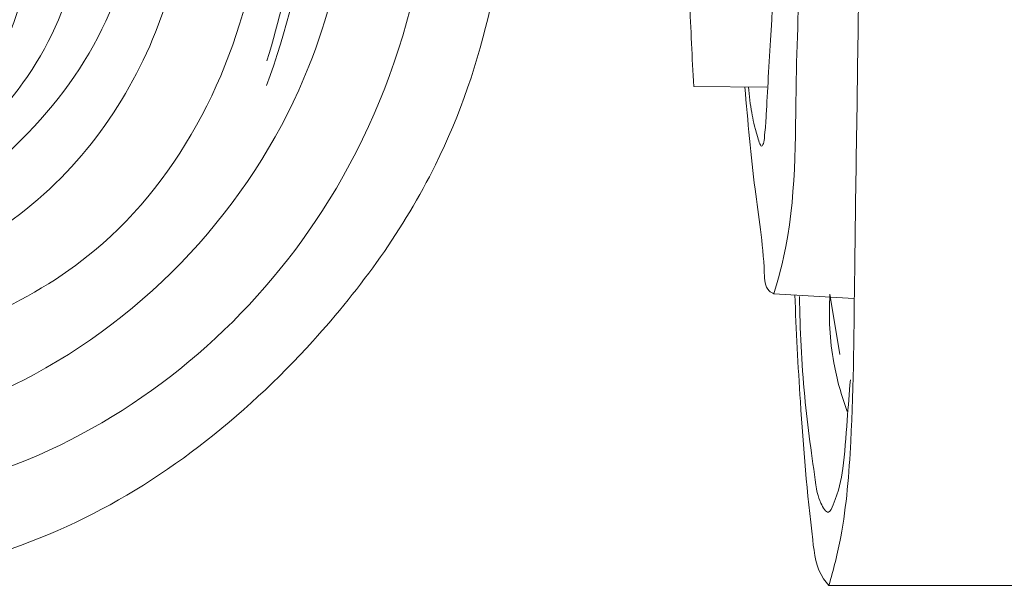
# Model space of a CAD drawing. Units: millimetres. Extents: x 0 to 1100, y 23 to 1023.
# Drawn here: x 295 to 337, y 497 to 521 of the extents above; entities that cross this region are included whole.
import ezdxf

# ---------------------------------------------------------------- set-up
doc = ezdxf.new("R2010")
doc.units = ezdxf.units.MM
doc.layers.get('0').update_dxf_attribs({"lineweight": 5})

# ---------------------------------------------------------------- blocks, each defined once
blk = doc.blocks.new('KL-034_115_130')
for points, knots in [([(55.037, 83.512), (52.404, 83.545), (46.772, 82.71), (38.951, 78.013), (33.272, 69.824), (31.276, 59.866), (33.612, 50.626), (38.446, 42.737), (46.597, 36.637), (58.164, 33.535), (71.385, 35.92), (81.078, 43.666), (88.331, 53.754), (91.732, 69.854), (84.256, 90.232), (67.75, 99.462), (53.913, 101.411), (32.682, 100.84), (14.211, 101.279), (-0.015, 101.158)], [0, 0, 0, 0, 9.431081, 19.925282, 31.763844, 44.129091, 55.064342, 65.141967, 76.753949, 90.62213, 106.974503, 122.811589, 133.848372, 151.001979, 179.730955, 204.761787, 214.384327, 229.682883, 280.646783, 280.646783, 280.646783, 280.646783]), ([(55.33, 50.916), (56.358, 50.682), (60.357, 50.208), (68.154, 52.99), (73.1, 62.876), (70.132, 73.689), (60.411, 81.235), (46.078, 80.608), (35.593, 69.666), (34.065, 54.684), (41.638, 43.28), (54.432, 36.795), (70.151, 38.208), (84.021, 50.385), (88.938, 69.611), (80.023, 90.816), (62.46, 97.455), (42.235, 98.258), (23.055, 97.919), (6.436, 97.881), (-0.024, 97.819)], [0, 0, 0, 0, 3.779438, 14.325367, 27.252445, 39.324175, 51.61942, 68.690866, 85.47644, 101.522522, 118.9764, 130.805912, 151.745266, 170.94545, 193.469128, 218.514754, 245.954245, 254.893949, 291.330726, 314.471138, 314.471138, 314.471138, 314.471138]), ([(53.16, 93.666), (56.613, 93.46), (64.877, 91.798), (77.884, 85.505), (84.171, 70.914), (82.379, 54.852), (71.433, 42.457), (54.28, 38.976), (40.435, 47.643), (36.611, 61.462), (41.156, 73.063), (51.787, 78.927), (64.405, 77.339), (70.795, 66.34), (68.188, 53.307), (59.356, 51.002), (55.33, 50.916)], [0, 0, 0, 0, 12.392129, 30.159625, 49.237795, 64.936246, 86.149835, 103.559289, 123.659897, 137.878499, 151.776632, 164.839083, 178.816241, 192.513378, 205.729119, 220.157033, 220.157033, 220.157033, 220.157033]), ([(0.045, 91.134), (5.837, 91.162), (19.833, 91.322), (37.379, 91.643), (53.111, 92.341), (65.171, 90.441), (76.177, 84.252), (81.204, 73.571), (81.875, 64.18), (80.478, 58.343), (79.599, 55.992)], [0, 0, 0, 0, 20.75006, 50.127586, 62.932577, 77.015862, 93.639407, 105.507763, 117.75584, 126.745115, 126.745115, 126.745115, 126.745115]), ([(56.208, 44.542), (58.126, 44.29), (63.799, 44.268), (74.207, 48.461), (80.622, 61.405), (79.048, 74.2), (72.112, 83.734), (61.931, 88.886), (48.587, 90.244), (33.264, 87.372), (16.904, 84.424), (5.183, 84.034), (0.014, 84.079)], [0, 0, 0, 0, 6.930414, 20.164382, 37.786431, 54.323814, 63.82477, 79.011676, 93.525652, 111.216326, 134.560993, 153.080777, 153.080777, 153.080777, 153.080777]), ([(59.839, 60.783), (60.225, 61.502), (60.953, 63.675), (59.98, 68.015), (54.803, 69.577), (50.647, 66.985), (48.71, 61.962), (52.065, 56.44), (59.466, 55.128), (65.55, 61.307), (64.03, 69.994), (56.531, 74.196), (48.007, 71.854), (42.85, 63.742), (44.682, 54.271), (51.886, 47.84), (62.071, 45.986), (71.741, 51.49), (76.591, 61.115), (76.45, 71.754), (70.017, 81.999), (57.348, 86.458), (43.206, 85.59), (32.605, 82.473), (24.888, 80.486), (21.85, 79.984), (20.38, 79.787)], [0, 0, 0, 0, 2.926848, 8.104694, 13.90445, 19.130357, 24.343776, 31.592824, 38.978418, 48.212193, 57.848086, 66.088518, 76.112278, 86.451401, 97.526064, 107.541714, 119.414658, 132.102454, 144.4646, 156.385203, 168.730581, 185.283074, 201.517042, 219.043574, 224.742225, 230.056908, 230.056908, 230.056908, 230.056908]), ([(37.712, 81.797), (38.761, 82.057), (41.587, 82.677), (46.955, 83.068), (53.955, 84.05), (61.831, 82.643), (69.766, 78.654), (74.449, 69.911), (74.209, 58.374), (68.249, 52.414), (64.715, 50.284)], [0, 0, 0, 0, 3.872839, 10.337599, 19.274837, 29.03013, 38.622466, 49.996632, 62.603591, 77.385414, 77.385414, 77.385414, 77.385414]), ([(79.615, 57.058), (80.16, 58.765), (81.041, 62.719), (81.134, 69.266), (79.438, 76.058), (76.679, 81.363), (73.917, 83.271), (73.046, 83.755)], [0, 0, 0, 0, 6.418619, 14.436615, 23.178882, 31.437125, 35.006566, 35.006566, 35.006566, 35.006566])]:
    blk.add_open_spline(points, degree=3, knots=knots)
blk = doc.blocks.new('KL-034_115_130b')
for p, q in [((326.874, 518.539), (323.725, 518.579)), ((327.18, 509.649), (330.622, 509.442)), ((329.587, 509.63), (330.02, 507.035)), ((342.012, 497.079), (329.542, 497.079))]:
    blk.add_line(p, q)
for points, knots in [([(329.542, 497.079), (329.742, 497.768), (330.251, 499.808), (330.599, 504.362), (330.649, 512.345), (330.886, 523.97), (330.82, 536.671), (330.787, 550.238), (330.719, 558.789), (330.67, 563.81)], [0, 0, 0, 0, 2.569178, 7.514522, 16.297913, 31.188916, 49.155288, 61.799203, 79.788538, 79.788538, 79.788538, 79.788538]), ([(329.625, 548.486), (329.5, 546.33), (329.159, 540.402), (328.783, 530.513), (328.016, 520.29), (328.156, 513.159), (327.335, 510.165), (327.18, 509.649)], [0, 0, 0, 0, 7.737315, 21.272688, 35.415894, 44.579459, 46.507839, 46.507839, 46.507839, 46.507839]), ([(327.874, 546.187), (327.866, 544.459), (327.825, 540.642), (327.726, 534.445), (327.414, 527.627), (327.102, 521.653), (326.865, 517.846), (326.823, 516.829), (326.771, 516.48)], [0, 0, 0, 0, 6.188843, 13.675506, 22.199484, 30.637808, 35.111182, 36.042866, 36.042866, 36.042866, 36.042866]), ([(323.725, 518.579), (323.66, 519.814), (323.509, 523.029), (323.362, 527.352), (323.306, 530.441), (323.291, 531.548)], [0, 0, 0, 0, 4.431303, 11.529715, 15.49601, 15.49601, 15.49601, 15.49601]), ([(327.18, 509.649), (327.106, 509.68), (326.785, 509.856), (326.748, 511.629), (326.28, 514.334), (326.062, 517.082), (325.924, 518.549)], [0, 0, 0, 0, 0.28749, 1.240056, 5.574989, 10.852618, 10.852618, 10.852618, 10.852618]), ([(326.771, 516.48), (326.781, 516.378), (326.769, 516.237), (326.631, 515.87), (326.348, 516.801), (326.228, 517.374), (326.11, 518.184), (326.081, 518.55)], [0, 0, 0, 0, 0.368123, 0.574778, 1.062439, 2.383742, 3.701547, 3.701547, 3.701547, 3.701547]), ([(328.08, 509.605), (328.133, 508.07), (328.321, 504.52), (328.651, 500.52), (329.009, 497.718), (329.46, 497.169), (329.542, 497.079)], [0, 0, 0, 0, 5.503158, 12.648152, 14.728821, 15.164745, 15.164745, 15.164745, 15.164745]), ([(329.587, 509.63), (329.525, 508.644), (329.618, 506.912), (330.08, 505.253), (330.335, 504.573)], [0, 0, 0, 0, 3.539183, 6.138046, 6.138046, 6.138046, 6.138046]), ([(330.465, 505.945), (330.422, 505.364), (330.313, 504.107), (330.188, 502.197), (329.958, 501.069), (329.517, 500.052), (329.076, 500.793), (328.855, 502.277), (328.421, 505.444), (328.298, 508.094), (328.278, 509.531)], [0, 0, 0, 0, 2.089423, 4.58989, 6.515774, 6.963216, 7.568811, 8.55092, 13.128506, 18.278823, 18.278823, 18.278823, 18.278823])]:
    blk.add_open_spline(points, degree=3, knots=knots)

msp = doc.modelspace()

# ---------------------------------------------------------------- block references
for name, p in [('KL-034_115_130', (225.746, 462.619)), ('KL-034_115_130b', (0, 0))]:
    msp.add_blockref(name, p)

doc.saveas('drawing.dxf')
